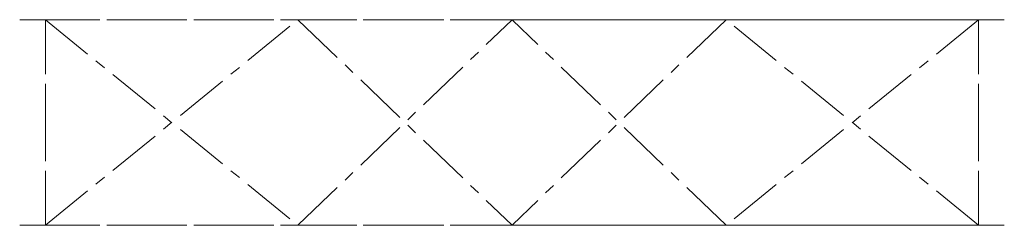
# Model space of a CAD drawing. Units: millimetres. Extents: x 50 to 1200, y 0 to 240.
import ezdxf

# ---------------------------------------------------------------- set-up
doc = ezdxf.new("R2010")
doc.units = ezdxf.units.MM
doc.linetypes.add('CENTERX2', pattern=[101.6, 63.5, -12.7, 12.7, -12.7])
doc.layers.add('centerX2', color=2, linetype='CENTERX2', lineweight=15)

msp = doc.modelspace()

# ---------------------------------------------------------------- linework, layer by layer
at = {"layer": 'centerX2', "color": 4}
for p, q in [((50, 240), (1200, 240)), ((80, 240), (375, 0)), ((80, 240), (80, 0)), ((375, 0), (625, 240)), ((875, 0), (625, 240)), ((1170, 240), (875, 0)), ((1170, 240), (1170, 0))]:
    msp.add_line(p, q, dxfattribs=at)
at = {"layer": 'centerX2', "color": 4, "extrusion": (0, -1, -1.07187e-15)}
for p, q in [((50, 240, 240), (1200, 240, 240)), ((80, 240, 240), (80, 240)), ((80, 240, 240), (375, 240)), ((375, 240), (625, 240, 240)), ((875, 240), (625, 240, 240)), ((1170, 240, 240), (1170, 240))]:
    msp.add_line(p, q, dxfattribs=at)
at = {"layer": 'centerX2', "color": 4, "extrusion": (0, 5.6655e-16, -1)}
for p, q in [((80, 0, 240), (80, 240, 240)), ((80, 0, 240), (375, 240, 240)), ((375, 240, 240), (625, 0, 240)), ((875, 240, 240), (625, 0, 240)), ((1170, 0, 240), (1170, 240, 240)), ((50, 0, 240), (1200, 0, 240))]:
    msp.add_line(p, q, dxfattribs=at)
at = {"layer": 'centerX2', "color": 4, "extrusion": (0, -1, 2.83275e-16)}
msp.add_line((1170, 240, 240), (875, 240), dxfattribs=at)
at = {"layer": 'centerX2', "color": 4, "extrusion": (0, -5.6655e-16, -1)}
msp.add_line((1170, 0, 240), (875, 240, 240), dxfattribs=at)
at = {"layer": 'centerX2', "color": 4, "extrusion": (0, 1, 2.83275e-16)}
for p, q in [((50, 0), (1200, 0)), ((80, 0), (80, 0, 240)), ((80, 0), (375, 0, 240)), ((375, 0, 240), (625, 0)), ((875, 0, 240), (625, 0)), ((1170, 0), (1170, 0, 240))]:
    msp.add_line(p, q, dxfattribs=at)
at = {"layer": 'centerX2', "color": 4, "extrusion": (0, 1, -1.07187e-15)}
msp.add_line((1170, 0), (875, 0, 240), dxfattribs=at)

doc.saveas('drawing.dxf')
